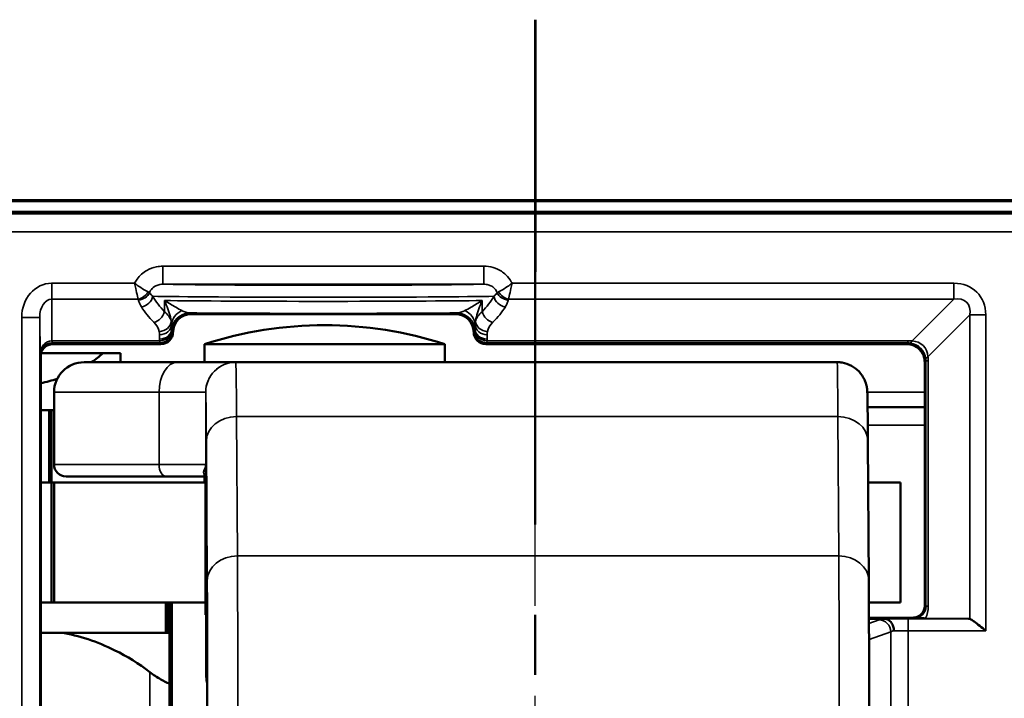
# Model space of a CAD drawing. Extents: x 5106 to 8369, y 352 to 2074.
# Drawn here: x 6222 to 6238, y 1231 to 1242 of the extents above; entities that cross this region are included whole.
import ezdxf

# ---------------------------------------------------------------- set-up
doc = ezdxf.new("R2010")
doc.units = 0
doc.linetypes.add('AM_DIN_G_W050', pattern=[13.75, 9.75, -1.5, 1, -1.5])
doc.layers.get('0').update_dxf_attribs({"lineweight": 25})
doc.layers.add('AM_7', color=4, linetype='AM_DIN_G_W050', lineweight=25, plot=False)
doc.layers.add('Sichtbar (ISO)', color=7, linetype='Continuous', lineweight=50)
doc.layers.add('Sichtbar schmal (ISO)', color=3, linetype='Continuous', lineweight=35)

# ---------------------------------------------------------------- blocks, each defined once
blk = doc.blocks.new('CDC-0252-0500-1-ACB-L_Drive-open_F')
at = {"layer": 'AM_7'}
for p, q in [((322.165, -23.7), (322.191, 12.196)), ((322.168, -23.7), (322.168, 12.198))]:
    blk.add_line(p, q, dxfattribs=at)
at = {"layer": 'Sichtbar (ISO)'}
for p, q in [((339.947, 9.198), (305.053, 9.198)), ((330.315, 9), (312.285, 9)), ((316.45, 7.3), (320.85, 7.3)), ((316.15, 7), (316.15, 7)), ((321.15, 7), (321.15, 7)), ((314.15, 6.8), (315.443, 6.8)), ((315.443, 6.8), (315.95, 6.8)), ((320.672, 6.8), (316.672, 6.8)), ((316.672, 6.5), (316.672, 6.8)), ((320.672, 6.5), (320.672, 6.8)), ((321.35, 6.8), (326.667, 6.8)), ((326.667, 6.8), (328.35, 6.8)), ((313.95, -6.6), (313.95, 6.6)), ((313.956, 6.65), (314.982, 6.65)), ((314.982, 6.65), (315.277, 6.65)), ((315.277, 6.5), (315.277, 6.65)), ((314.672, 6.5), (316.224, 6.5)), ((317.194, 6.5), (316.224, 6.5)), ((327.194, 6.5), (317.194, 6.5)), ((328.65, 6.5), (328.65, 2.45)), ((328.65, 6.5), (328.65, 6.5)), ((314.172, 6), (314.172, 4.8)), ((327.701, 5.75), (328.65, 5.75)), ((313.95, 5.7), (314.092, 5.7)), ((314.092, 5.7), (314.13, 5.7)), ((314.092, 5.7), (314.092, 4.5)), ((314.13, 5.7), (314.172, 5.7)), ((314.13, 5.7), (314.13, 4.5)), ((327.705, 5.189), (327.72, 2.87)), ((316.04, 4.6), (314.372, 4.6)), ((316.04, 4.6), (316.693, 4.6)), ((316.672, 4.5), (316.672, 4.6)), ((316.693, 4.636), (316.693, 2.3)), ((314.13, 4.5), (313.95, 4.5)), ((314.13, 4.5), (314.172, 4.5)), ((314.13, 2.5), (314.13, 4.5)), ((314.172, 4.5), (314.13, 4.5)), ((314.172, 4.5), (316.693, 4.5)), ((314.172, 2.5), (314.172, 4.5)), ((327.71, 4.5), (328.247, 4.5)), ((328.247, 2.5), (328.247, 4.5)), ((313.95, 2.5), (314.13, 2.5)), ((314.172, 2.5), (314.13, 2.5)), ((316.693, 2.5), (314.172, 2.5)), ((316.032, 2.5), (316.032, 2)), ((316.052, 2.5), (316.052, 2)), ((316.09, 2.5), (316.09, -2.5)), ((316.132, 2.5), (316.132, -2.5)), ((328.247, 2.5), (327.722, 2.5)), ((316.702, 2.3), (316.693, 2.3)), ((316.702, 1.309), (316.702, 2.3)), ((328.45, 2.25), (327.723, 2.25)), ((327.974, 2.233), (327.723, 2.233)), ((329.377, 2.233), (328.665, 2.239)), ((314.288, 2), (313.95, 2)), ((316.09, 2), (314.288, 2))]:
    blk.add_line(p, q, dxfattribs=at)
for centre, radius, start, end in [((318.672, 0.615), 6.5, 72.0798, 107.9202), ((314.672, 6), 0.5, 90, 180), ((314.372, 4.8), 0.2, 180, 270)]:
    blk.add_arc(centre, radius, start, end, dxfattribs=at)
for centre, major_axis, ratio, start_param, end_param in [((316.45, 7), (-0.212, 0.212), 0.999924, 5.497825, 7.068545), ((320.85, 7), (0.212, 0.212), 0.999924, 5.497825, 7.068545), ((315.95, 7), (0.141, -0.141), 0.999924, 5.497825, 7.068545), ((321.35, 7), (-0.141, -0.141), 0.999924, 5.497825, 7.068545), ((313.492, 7.103), (1.782, 0.195), 0.568063, 5.468025, 5.637959), ((313.492, 7.103), (1.782, 0.195), 0.568063, 4.909822, 5.073757), ((329.376, 2.033), (0, -0.2), 0.542081, 2.925058, 3.137229)]:
    blk.add_ellipse(centre, major_axis=major_axis, ratio=ratio, start_param=start_param, end_param=end_param, dxfattribs=at)
for points, knots in [([(313.95, 6.6), (313.95, 6.626), (313.955, 6.652), (313.975, 6.701), (313.99, 6.723), (314.027, 6.76), (314.049, 6.775), (314.098, 6.795), (314.124, 6.8), (314.15, 6.8)], [0, 0, 0, 0, 0.392691, 0.392691, 0.785382, 0.785382, 1.178073, 1.178073, 1.570764, 1.570764, 1.570764, 1.570764]), ([(328.65, 6.5), (328.65, 6.539), (328.642, 6.579), (328.612, 6.651), (328.59, 6.684), (328.534, 6.74), (328.501, 6.762), (328.429, 6.792), (328.389, 6.8), (328.35, 6.8)], [0, 0, 0, 0, 0.392705, 0.392705, 0.78541, 0.78541, 1.178115, 1.178115, 1.570821, 1.570821, 1.570821, 1.570821]), ([(327.194, 6.5), (327.222, 6.5), (327.251, 6.498), (327.331, 6.484), (327.384, 6.466), (327.478, 6.415), (327.521, 6.382), (327.594, 6.305), (327.624, 6.26), (327.656, 6.192), (327.665, 6.17), (327.676, 6.136), (327.679, 6.122), (327.685, 6.096), (327.687, 6.083), (327.69, 6.065), (327.691, 6.058), (327.693, 6.044), (327.693, 6.038), (327.695, 6.019), (327.695, 6.011), (327.697, 5.975), (327.697, 5.945), (327.701, 5.77), (327.703, 5.526), (327.705, 5.189)], [0, 0, 0, 0, 0.0084678, 0.0084678, 0.02463, 0.02463, 0.0405772, 0.0405772, 0.056479, 0.056479, 0.0636428, 0.0636428, 0.0683386, 0.0683386, 0.0740686, 0.0740686, 0.0789951, 0.0789951, 0.0868932, 0.0868932, 0.1053241, 0.1053241, 0.1605927, 0.1605927, 0.3362826, 0.3362826, 0.3362826, 0.3362826]), ([(327.72, 2.87), (327.721, 2.651), (327.722, 2.378), (327.724, 1.769), (327.725, 1.428), (327.726, 0.719), (327.726, 0.341), (327.726, -0.403), (327.726, -0.78), (327.725, -1.484), (327.724, -1.821), (327.722, -2.406), (327.721, -2.662), (327.72, -2.87)], [0, 0, 0, 0, 0.1142586, 0.1142586, 0.2261437, 0.2261437, 0.3378648, 0.3378648, 0.4495319, 0.4495319, 0.5612008, 0.5612008, 0.6695974, 0.6695974, 0.6695974, 0.6695974]), ([(316.721, 0), (316.721, 0.088), (316.721, 0.176), (316.721, 0.395), (316.721, 0.527), (316.72, 0.932), (316.719, 1.221), (316.718, 1.683), (316.717, 1.862), (316.715, 2.149), (316.714, 2.255), (316.712, 2.383), (316.711, 2.404), (316.708, 2.358), (316.707, 2.291), (316.705, 2.078), (316.704, 1.932), (316.703, 1.621), (316.702, 1.472), (316.702, 1.31)], [-1.4951199, -1.4951199, -1.4951199, -1.4951199, -1.4556105, -1.4556105, -1.4161011, -1.4161011, -1.3371145, -1.3371145, -1.2581903, -1.2581903, -1.179354, -1.179354, -1.1006237, -1.1006237, -1.0220072, -1.0220072, -0.9434999, -0.9434999, -0.8856159, -0.8856159, -0.8856159, -0.8856159]), ([(328.45, 2.25), (328.476, 2.25), (328.502, 2.255), (328.551, 2.275), (328.573, 2.29), (328.61, 2.327), (328.625, 2.349), (328.645, 2.398), (328.65, 2.424), (328.65, 2.45)], [0, 0, 0, 0, 0.392691, 0.392691, 0.785382, 0.785382, 1.178073, 1.178073, 1.570764, 1.570764, 1.570764, 1.570764]), ([(327.974, 2.233), (327.977, 2.233), (327.98, 2.233), (327.984, 2.232), (327.985, 2.232), (327.986, 2.232)], [0, 0, 0, 0, 0.000863761, 0.000863761, 0.00135137, 0.00135137, 0.00135137, 0.00135137]), ([(327.986, 2.232), (328.007, 2.23), (328.027, 2.224), (328.064, 2.201), (328.081, 2.185), (328.108, 2.148), (328.118, 2.127), (328.133, 2.082), (328.137, 2.058), (328.138, 2.034), (328.138, 2.033), (328.138, 2.033)], [-0.03008114, -0.03008114, -0.03008114, -0.03008114, -0.02227351, -0.02227351, -0.01446496, -0.01446496, -0.00723807, -0.00723807, 0, 0, 0.00014022, 0.00014022, 0.00014022, 0.00014022]), ([(328.665, 2.239), (328.644, 2.239), (328.627, 2.239), (328.576, 2.24), (328.546, 2.241), (328.497, 2.242), (328.472, 2.243), (328.464, 2.243), (328.464, 2.243), (328.463, 2.244)], [0, 0, 0, 0, 0.01308296, 0.01308296, 0.04946434, 0.04946434, 0.0696598, 0.0696598, 0.07116552, 0.07116552, 0.07116552, 0.07116552]), ([(329.4, 2.229), (329.406, 2.226), (329.412, 2.223), (329.436, 2.21), (329.454, 2.197), (329.5, 2.164), (329.532, 2.139), (329.598, 2.087), (329.632, 2.059), (329.664, 2.033)], [0.10644156, 0.10644156, 0.10644156, 0.10644156, 0.11005537, 0.11005537, 0.1182889, 0.1182889, 0.13044589, 0.13044589, 0.14260288, 0.14260288, 0.14260288, 0.14260288]), ([(314.288, 2), (314.585, 1.953), (314.89, 1.852), (315.385, 1.607), (315.581, 1.486), (315.765, 1.346)], [-0.2075, -0.2075, -0.2075, -0.2075, -0.1047551, -0.1047551, -0.0343298, -0.0343298, -0.0343298, -0.0343298]), ([(316.09, 1.154), (316.043, 1.171), (315.994, 1.195), (315.886, 1.258), (315.825, 1.3), (315.765, 1.346)], [0.01581726, 0.01581726, 0.01581726, 0.01581726, 0.03246934, 0.03246934, 0.05376322, 0.05376322, 0.05376322, 0.05376322]), ([(316.72, 1.134), (316.717, 1.152), (316.714, 1.169), (316.708, 1.214), (316.705, 1.242), (316.702, 1.278), (316.702, 1.287), (316.702, 1.299), (316.702, 1.302), (316.702, 1.306), (316.702, 1.308), (316.702, 1.31), (316.702, 1.31), (316.702, 1.31)], [-0.10980759, -0.10980759, -0.10980759, -0.10980759, -0.10204117, -0.10204117, -0.08886789, -0.08886789, -0.08404321, -0.08404321, -0.08269201, -0.08269201, -0.08187378, -0.08187378, -0.08174529, -0.08174529, -0.08174529, -0.08174529])]:
    blk.add_open_spline(points, degree=3, knots=knots, dxfattribs=at)
at = {"layer": 'Sichtbar schmal (ISO)'}
for p, q in [((339.947, 9.198), (305.053, 9.198)), ((331.174, 9.196), (311.326, 9.196)), ((311.348, 9.173), (331.152, 9.173)), ((330.283, 8.968), (312.317, 8.968)), ((312.317, 8.668), (330.283, 8.668)), ((321.319, 8.097), (315.981, 8.097)), ((315.981, 7.797), (315.981, 8.097)), ((321.319, 7.797), (321.319, 8.097)), ((315.512, 7.814), (314.133, 7.814)), ((314.133, 7.55), (314.133, 7.814)), ((315.981, 7.797), (321.319, 7.797)), ((329.136, 7.814), (321.788, 7.814)), ((329.136, 7.55), (329.136, 7.814)), ((314.138, 6.857), (314.133, 7.55)), ((314.133, 7.55), (315.57, 7.55)), ((321.73, 7.55), (329.136, 7.55)), ((329.136, 7.55), (328.44, 6.853)), ((316.008, 7.526), (316.008, 7.339)), ((321.292, 7.339), (321.292, 7.526)), ((313.634, 7.246), (313.634, -7.246)), ((313.934, 7.246), (313.634, 7.246)), ((313.934, 7.246), (313.939, 6.622)), ((313.934, -7.246), (313.934, 7.246)), ((316.45, 7.3), (316.43, 7.32)), ((320.87, 7.32), (320.85, 7.3)), ((329.4, 7.286), (328.703, 6.59)), ((329.4, 7.286), (329.4, 2.229)), ((329.4, 7.286), (329.664, 7.286)), ((329.664, 2.033), (329.664, 7.286)), ((316.128, 7.033), (316.128, 7.059)), ((321.172, 7.059), (321.172, 7.033)), ((315.928, 6.884), (315.928, 6.857)), ((316.15, 7), (316.129, 7.021)), ((316.13, 7.02), (316.15, 7)), ((321.171, 7.021), (321.15, 7)), ((321.15, 7), (321.17, 7.02)), ((321.372, 6.857), (321.372, 6.884)), ((314.139, 6.857), (314.139, 6.821)), ((315.928, 6.857), (314.139, 6.857)), ((314.139, 6.821), (315.929, 6.821)), ((314.15, 6.8), (314.139, 6.821)), ((315.929, 6.821), (315.95, 6.8)), ((321.35, 6.8), (321.371, 6.821)), ((321.371, 6.821), (328.371, 6.821)), ((328.371, 6.857), (321.372, 6.857)), ((328.371, 6.821), (328.35, 6.8)), ((328.371, 6.821), (328.371, 6.857)), ((313.939, 6.622), (313.95, 6.6)), ((328.65, 6.5), (328.671, 6.521)), ((328.671, 6.521), (328.671, 2.439)), ((328.671, 6.521), (328.707, 6.521)), ((328.707, 2.439), (328.707, 6.521)), ((315.918, 6), (314.172, 6)), ((315.918, 6), (315.918, 4.8)), ((315.918, 6), (316.694, 6)), ((316.694, 4.8), (316.694, 6)), ((327.695, 6), (328.65, 6)), ((317.221, 3.277), (317.207, 5.596)), ((317.207, 5.596), (327.207, 5.596)), ((327.207, 5.596), (327.221, 3.277)), ((328.65, 5.455), (327.703, 5.455)), ((316.705, 5.186), (316.72, 2.867)), ((314.172, 4.8), (315.918, 4.8)), ((316.694, 4.8), (315.918, 4.8)), ((316.693, 2.3), (316.693, 4.638)), ((317.221, 3.277), (327.221, 3.277)), ((316.702, 1.31), (316.702, 2.3)), ((328.671, 2.439), (328.65, 2.45)), ((328.671, 2.439), (328.707, 2.439)), ((327.894, 2.214), (327.723, 2.154)), ((329.377, 2.233), (328.373, 2.233)), ((328.373, 2.033), (328.373, 2.233)), ((328.45, 2.25), (328.463, 2.244)), ((327.724, 1.889), (328.086, 2.015)), ((328.086, 2.015), (328.086, -2.015)), ((328.373, 2.033), (329.664, 2.033)), ((328.373, -2.033), (328.373, 2.033)), ((315.765, 1.346), (315.765, -1.446))]:
    blk.add_line(p, q, dxfattribs=at)
for centre, major_axis, ratio, start_param, end_param in [((314.134, 7.245), (-0.005, 0.569), 0.879133, 6.276109, 7.844826), ((318.65, 7.805), (-2.8, 0), 0.008727, 0.306804, 2.834789), ((328.981, 7.131), (0.535, 0.535), 0.793625, 5.612344, 6.954027), ((314.134, 7.245), (-0.002, 0.305), 0.655733, 6.276109, 7.844826), ((315.57, 7.726), (0.163, 0.117), 0.831902, 4.174505, 5.250273), ((315.576, 7.713), (0.197, 0.037), 0.875603, 4.54857, 5.738444), ((315.624, 7.597), (-0.169, -0.107), 0.84158, 1.080746, 2.496052), ((318.65, 7.605), (3, 0), 0.008145, 3.472563, 5.952215), ((318.65, 8.161), (-3, 0), 0.578219, 0.33097, 0.493238), ((318.65, 8.161), (-3, 0), 0.578219, 2.648355, 2.810623), ((321.676, 7.597), (0.169, -0.107), 0.84158, 3.787133, 5.202439), ((321.724, 7.713), (0.197, -0.037), 0.875603, 3.686334, 4.876208), ((321.73, 7.726), (0.163, -0.117), 0.831902, 4.174505, 5.250273), ((328.981, 7.131), (0.366, 0.366), 0.579221, 5.612344, 6.954027), ((318.65, 7.985), (3.2, 0), 0.542081, 3.472563, 3.634831), ((318.65, 7.54), (-3, 0), 0.009309, 0.493238, 2.648355), ((318.65, 7.985), (3.2, 0), 0.542081, 5.789947, 5.952215), ((315.831, 7.339), (-0.142, -0.141), 0.794849, 0.903284, 2.246476), ((315.127, 7.134), (-1, 0), 0.433664, 3.258416, 3.634831), ((316.427, 7.112), (-0.3, -0.006), 0.910743, 5.143584, 6.216879), ((316.43, 7.02), (-0.212, -0.212), 0.999924, 3.927029, 5.497749), ((318.65, 7.34), (3.2, 0), 0.008727, 3.945872, 5.478906), ((320.87, 7.02), (-0.212, 0.212), 0.999924, 3.927029, 5.497749), ((320.873, 7.112), (0.3, -0.006), 0.910743, 0.066306, 1.139601), ((322.173, 7.134), (-1, 0), 0.433664, 5.789947, 6.166362), ((321.469, 7.339), (0.142, -0.141), 0.794849, 4.036709, 5.379901), ((315.127, 6.958), (0.8, 0), 0.542081, 0.116824, 0.493238), ((315.921, 7.184), (0.195, 0.042), 0.874497, 4.525279, 6.040499), ((315.927, 7.133), (0.2, 0.002), 0.879131, 4.704161, 6.225739), ((315.928, 7.059), (0.2, 0.003), 0.879114, 4.698237, 6.264875), ((321.372, 7.059), (-0.2, 0.003), 0.879114, 0.018311, 1.584948), ((321.373, 7.133), (-0.2, 0.002), 0.879131, 0.057446, 1.579024), ((321.379, 7.184), (-0.195, 0.042), 0.874497, 0.242686, 1.757906), ((322.173, 6.958), (0.8, 0), 0.542081, 2.648355, 3.024769), ((315.928, 7.033), (0.2, 0.003), 0.879118, 4.698252, 6.264889), ((315.929, 7.021), (0.141, 0.141), 0.999924, 3.927029, 5.497749), ((316.129, 7.121), (0, -0.1), 0.008727, 5.786443, 6.274458), ((321.171, 7.121), (0, -0.1), 0.008727, 0.008727, 0.496743), ((321.371, 7.021), (0.141, -0.141), 0.999924, 3.927029, 5.497749), ((321.372, 7.033), (-0.2, 0.003), 0.879114, 0.018311, 1.584948), ((314.139, 6.622), (0, 0.235), 0.850505, 0.001274, 1.56999), ((314.139, 6.622), (0.195, 0.046), 0.993887, 1.338625, 2.907342), ((314.138, 7.121), (0.001, -0.3), 0.003827, 5.786439, 6.27445), ((314.144, 6.349), (-0.118, 0.495), 0.981977, 6.052823, 6.054864), ((314.144, 6.613), (-0.049, 0.203), 0.95601, 6.055457, 6.057499), ((315.929, 7.121), (0, -0.3), 0.002909, 5.786443, 6.274459), ((321.371, 7.121), (0, 0.3), 0.002909, 3.150319, 3.638335), ((328.361, 6.248), (0.237, 0.564), 0.977257, 0.275265, 0.389784), ((328.361, 6.511), (0.122, 0.287), 0.955336, 0.271853, 0.386371), ((328.44, 7.117), (-0.035, -0.298), 0.209822, 0.009887, 0.509126), ((328.372, 6.522), (0.212, -0.212), 0.991721, 0.899955, 2.241638), ((328.372, 6.522), (0.254, 0.254), 0.834711, 5.612344, 6.954027), ((328.967, 6.59), (-0.298, -0.035), 0.209822, 5.774059, 6.273299), ((328.361, 6.511), (0.287, 0.122), 0.955336, 5.896814, 6.011332), ((328.098, 6.511), (0.564, 0.237), 0.977257, 5.893402, 6.00792), ((316.224, 6), (0, 0.5), 0.611939, 0, 1.570796), ((317.194, 6), (-0.211, -0.453), 0.999988, 3.577431, 5.148228), ((317.194, 6), (0, 0.5), 0.999968, 0, 1.570796), ((317.194, 1.5), (0, 5), 0.004363, 5.67232, 6.281153), ((327.194, 1.5), (0, 5), 0.004363, 5.67232, 6.283185), ((316.694, 1.5), (0, 4.5), 0.004363, 5.67232, 6.281153), ((317.205, 5.186), (-0.5, -0.003), 0.819144, 4.704782, 6.275578), ((327.205, 5.186), (0.5, 0.003), 0.819144, 0, 1.563189), ((316.04, 4.8), (0, -0.2), 0.611939, 4.712389, 6.283185), ((316.493, 4.638), (0.2, -0.002), 0.917257, 0.010955, 0.46938), ((317.22, 2.867), (-0.5, -0.003), 0.819144, 4.704782, 6.275578), ((317.211, 0), (0, 4), 0.004363, 3.752458, 5.67232), ((327.22, 2.867), (0.5, 0.003), 0.819144, 0, 1.563189), ((327.211, 0), (0, -4), 0.004363, 0.610865, 2.530727), ((316.711, 0), (0, -3.5), 0.004363, 0.610865, 2.530727), ((328.463, 2.444), (0.203, -0.049), 0.95601, 4.940155, 6.510913), ((328.199, 2.444), (0.495, -0.118), 0.981977, 6.100707, 6.513548), ((328.373, 2.199), (-0.5, 0), 0.104364, 5.59676, 5.991729), ((327.894, 2.015), (-0.066, 0.189), 0.953076, 4.392238, 5.933203), ((328.373, 2.231), (-0.5, 0), 0.004363, 4.712389, 5.63762), ((328.373, 2), (0.3, 0), 0.173941, 2.47082, 2.850136), ((328.373, 2.031), (0.3, 0), 0.007272, 1.570796, 2.47082)]:
    blk.add_ellipse(centre, major_axis=major_axis, ratio=ratio, start_param=start_param, end_param=end_param, dxfattribs=at)
for points, knots in [([(315.981, 8.097), (315.945, 8.097), (315.91, 8.094), (315.819, 8.076), (315.765, 8.056), (315.651, 7.992), (315.595, 7.941), (315.537, 7.86), (315.523, 7.837), (315.512, 7.814)], [0, 0, 0, 0, 0.01065441, 0.01065441, 0.02770146, 0.02770146, 0.04986263, 0.04986263, 0.05774938, 0.05774938, 0.05774938, 0.05774938]), ([(321.788, 7.814), (321.784, 7.822), (321.78, 7.83), (321.751, 7.881), (321.72, 7.921), (321.683, 7.955), (321.66, 7.977), (321.636, 7.996), (321.568, 8.04), (321.522, 8.061), (321.424, 8.09), (321.371, 8.097), (321.319, 8.097)], [-0.05774938, -0.05774938, -0.05774938, -0.05774938, -0.05500054, -0.05500054, -0.04001421, -0.04001421, -0.04001421, -0.03065057, -0.03065057, -0.01566875, -0.01566875, 0, 0, 0, 0]), ([(315.737, 7.669), (315.725, 7.675), (315.71, 7.683), (315.661, 7.71), (315.624, 7.733), (315.561, 7.776), (315.536, 7.795), (315.512, 7.814)], [-0.01213281, -0.01213281, -0.01213281, -0.01213281, -0.00915136, -0.00915136, -0.00347528, -0.00347528, 0.00007227, 0.00007227, 0.00007227, 0.00007227]), ([(315.512, 7.814), (315.518, 7.783), (315.524, 7.753), (315.541, 7.678), (315.55, 7.635), (315.563, 7.58), (315.567, 7.563), (315.57, 7.55)], [-0.00007227, -0.00007227, -0.00007227, -0.00007227, 0.00347528, 0.00347528, 0.00915136, 0.00915136, 0.01213281, 0.01213281, 0.01213281, 0.01213281]), ([(315.761, 7.656), (315.767, 7.676), (315.777, 7.695), (315.809, 7.735), (315.834, 7.756), (315.884, 7.781), (315.908, 7.789), (315.949, 7.796), (315.965, 7.797), (315.981, 7.797)], [-0.06545273, -0.06545273, -0.06545273, -0.06545273, -0.04986263, -0.04986263, -0.02770146, -0.02770146, -0.01065441, -0.01065441, 0, 0, 0, 0]), ([(321.319, 7.797), (321.343, 7.797), (321.367, 7.795), (321.41, 7.783), (321.431, 7.775), (321.461, 7.757), (321.471, 7.75), (321.481, 7.741), (321.497, 7.727), (321.511, 7.712), (321.529, 7.682), (321.535, 7.669), (321.539, 7.656)], [0, 0, 0, 0, 0.01566875, 0.01566875, 0.03065057, 0.03065057, 0.04001421, 0.04001421, 0.04001421, 0.05500054, 0.05500054, 0.06545273, 0.06545273, 0.06545273, 0.06545273]), ([(321.788, 7.814), (321.764, 7.795), (321.739, 7.776), (321.676, 7.733), (321.639, 7.71), (321.59, 7.683), (321.575, 7.675), (321.563, 7.669)], [-0.01220507, -0.01220507, -0.01220507, -0.01220507, -0.00865752, -0.00865752, -0.00298145, -0.00298145, 0, 0, 0, 0]), ([(321.73, 7.55), (321.733, 7.563), (321.737, 7.58), (321.75, 7.635), (321.759, 7.678), (321.776, 7.753), (321.782, 7.783), (321.788, 7.814)], [0, 0, 0, 0, 0.00298145, 0.00298145, 0.00865752, 0.00865752, 0.01220507, 0.01220507, 0.01220507, 0.01220507]), ([(315.57, 7.55), (315.572, 7.548), (315.573, 7.546), (315.575, 7.542), (315.575, 7.54), (315.576, 7.538)], [0, 0, 0, 0, 0.00131776, 0.00131776, 0.002635519, 0.002635519, 0.002635519, 0.002635519]), ([(315.576, 7.538), (315.576, 7.533), (315.577, 7.528), (315.587, 7.489), (315.602, 7.455), (315.624, 7.421)], [-0.02496007, -0.02496007, -0.02496007, -0.02496007, -0.02210382, -0.02210382, 0, 0, 0, 0]), ([(315.761, 7.656), (315.758, 7.658), (315.755, 7.66), (315.747, 7.664), (315.742, 7.667), (315.737, 7.669)], [-0.002635519, -0.002635519, -0.002635519, -0.002635519, -0.00131776, -0.00131776, 0, 0, 0, 0]), ([(315.813, 7.597), (315.793, 7.614), (315.777, 7.631), (315.763, 7.651), (315.762, 7.654), (315.761, 7.656)], [0, 0, 0, 0, 0.02210382, 0.02210382, 0.02496007, 0.02496007, 0.02496007, 0.02496007]), ([(321.539, 7.656), (321.534, 7.647), (321.527, 7.637), (321.51, 7.618), (321.499, 7.607), (321.487, 7.597)], [-0.02496007, -0.02496007, -0.02496007, -0.02496007, -0.01344265, -0.01344265, 0, 0, 0, 0]), ([(321.563, 7.669), (321.558, 7.667), (321.553, 7.664), (321.545, 7.66), (321.542, 7.658), (321.539, 7.656)], [0, 0, 0, 0, 0.00131776, 0.00131776, 0.002635519, 0.002635519, 0.002635519, 0.002635519]), ([(321.676, 7.421), (321.689, 7.441), (321.7, 7.462), (321.716, 7.501), (321.721, 7.519), (321.724, 7.538)], [0, 0, 0, 0, 0.01344265, 0.01344265, 0.02496007, 0.02496007, 0.02496007, 0.02496007]), ([(321.724, 7.538), (321.725, 7.54), (321.725, 7.542), (321.727, 7.546), (321.728, 7.548), (321.73, 7.55)], [-0.002635519, -0.002635519, -0.002635519, -0.002635519, -0.00131776, -0.00131776, 0, 0, 0, 0]), ([(316.297, 7.358), (316.267, 7.374), (316.232, 7.394), (316.136, 7.45), (316.072, 7.489), (316.008, 7.526)], [0, 0, 0, 0, 0.02933897, 0.02933897, 0.07538662, 0.07538662, 0.07538662, 0.07538662]), ([(316.008, 7.526), (316.052, 7.433), (316.085, 7.34), (316.112, 7.231), (316.116, 7.207), (316.12, 7.184)], [-0.07538662, -0.07538662, -0.07538662, -0.07538662, -0.02933897, -0.02933897, -0.01577783, -0.01577783, -0.01577783, -0.01577783]), ([(321.292, 7.526), (321.228, 7.489), (321.164, 7.45), (321.068, 7.394), (321.033, 7.374), (321.003, 7.358)], [-0.00051892, -0.00051892, -0.00051892, -0.00051892, 0.04552873, 0.04552873, 0.07486771, 0.07486771, 0.07486771, 0.07486771]), ([(321.18, 7.184), (321.184, 7.207), (321.188, 7.231), (321.215, 7.34), (321.248, 7.433), (321.292, 7.526)], [-0.05908987, -0.05908987, -0.05908987, -0.05908987, -0.04552873, -0.04552873, 0.00051892, 0.00051892, 0.00051892, 0.00051892]), ([(316.43, 7.32), (316.408, 7.32), (316.386, 7.324), (316.341, 7.336), (316.318, 7.346), (316.297, 7.358)], [-0.04312833, -0.04312833, -0.04312833, -0.04312833, -0.02156416, -0.02156416, 0, 0, 0, 0]), ([(321.003, 7.358), (320.982, 7.346), (320.959, 7.336), (320.914, 7.324), (320.892, 7.32), (320.87, 7.32)], [0, 0, 0, 0, 0.02156416, 0.02156416, 0.04312833, 0.04312833, 0.04312833, 0.04312833]), ([(316.127, 7.124), (316.127, 7.134), (316.126, 7.144), (316.124, 7.164), (316.122, 7.174), (316.12, 7.184)], [0, 0, 0, 0, 0.00544669, 0.00544669, 0.01089338, 0.01089338, 0.01089338, 0.01089338]), ([(316.128, 7.059), (316.128, 7.069), (316.128, 7.08), (316.127, 7.102), (316.127, 7.113), (316.127, 7.124)], [0, 0, 0, 0, 0.00768993, 0.00768993, 0.01537985, 0.01537985, 0.01537985, 0.01537985]), ([(316.128, 7.059), (316.128, 7.054), (316.128, 7.049), (316.129, 7.029), (316.13, 7.02), (316.13, 7.02)], [0.01539953, 0.01539953, 0.01539953, 0.01539953, 0.02156416, 0.02156416, 0.04312833, 0.04312833, 0.04312833, 0.04312833]), ([(321.17, 7.02), (321.17, 7.02), (321.171, 7.029), (321.172, 7.049), (321.172, 7.054), (321.172, 7.059)], [-0.04312833, -0.04312833, -0.04312833, -0.04312833, -0.02156416, -0.02156416, -0.01539953, -0.01539953, -0.01539953, -0.01539953]), ([(321.173, 7.124), (321.173, 7.113), (321.173, 7.102), (321.172, 7.08), (321.172, 7.069), (321.172, 7.059)], [-0.01537985, -0.01537985, -0.01537985, -0.01537985, -0.00768993, -0.00768993, 0, 0, 0, 0]), ([(321.18, 7.184), (321.178, 7.174), (321.176, 7.164), (321.174, 7.144), (321.173, 7.134), (321.173, 7.124)], [-0.01089338, -0.01089338, -0.01089338, -0.01089338, -0.00544669, -0.00544669, 0, 0, 0, 0]), ([(315.921, 7.009), (315.923, 7), (315.925, 6.991), (315.927, 6.974), (315.927, 6.965), (315.927, 6.957)], [-0.01089338, -0.01089338, -0.01089338, -0.01089338, -0.00544669, -0.00544669, 0, 0, 0, 0]), ([(315.927, 6.957), (315.927, 6.945), (315.928, 6.932), (315.928, 6.908), (315.928, 6.896), (315.928, 6.884)], [-0.01537985, -0.01537985, -0.01537985, -0.01537985, -0.00768993, -0.00768993, 0, 0, 0, 0]), ([(321.372, 6.884), (321.372, 6.896), (321.372, 6.908), (321.372, 6.932), (321.373, 6.945), (321.373, 6.957)], [0, 0, 0, 0, 0.00768993, 0.00768993, 0.01537985, 0.01537985, 0.01537985, 0.01537985]), ([(321.373, 6.957), (321.373, 6.965), (321.373, 6.974), (321.375, 6.991), (321.377, 7), (321.379, 7.009)], [0, 0, 0, 0, 0.00544669, 0.00544669, 0.01089338, 0.01089338, 0.01089338, 0.01089338]), ([(317.194, 6.5), (317.194, 6.5), (317.194, 6.5), (317.194, 6.5), (317.194, 6.5), (317.194, 6.5), (317.194, 6.5), (317.194, 6.5), (317.194, 6.5), (317.194, 6.5)], [-0.0009144209, -0.0009144209, -0.0009144209, -0.0009144209, -0.0008001183, -0.0008001183, -0.0006172341, -0.0006172341, -0.0003246194, -0.0003246194, 0, 0, 0, 0]), ([(316.694, 6), (316.694, 6), (316.694, 6), (316.694, 6), (316.694, 6), (316.694, 6), (316.694, 6), (316.694, 6), (316.694, 6), (316.694, 6)], [0, 0, 0, 0, 0.0003246194, 0.0003246194, 0.0006172341, 0.0006172341, 0.0008001183, 0.0008001183, 0.0009144209, 0.0009144209, 0.0009144209, 0.0009144209]), ([(316.694, 4.8), (316.694, 4.795), (316.694, 4.79), (316.693, 4.78), (316.692, 4.774), (316.69, 4.766), (316.689, 4.762), (316.688, 4.757), (316.687, 4.755), (316.686, 4.751), (316.685, 4.748), (316.682, 4.741), (316.681, 4.737), (316.677, 4.728), (316.674, 4.723), (316.672, 4.719)], [-0.000508, -0.000508, -0.000508, -0.000508, 0.00630406, 0.00630406, 0.01408928, 0.01408928, 0.01895504, 0.01895504, 0.02138792, 0.02138792, 0.02528052, 0.02528052, 0.03150869, 0.03150869, 0.03841807, 0.03841807, 0.03841807, 0.03841807]), ([(316.693, 4.638), (316.693, 4.647), (316.693, 4.656), (316.693, 4.674), (316.693, 4.682), (316.693, 4.696), (316.693, 4.702), (316.693, 4.711), (316.693, 4.714), (316.693, 4.724), (316.694, 4.731), (316.694, 4.749), (316.694, 4.76), (316.694, 4.781), (316.694, 4.79), (316.694, 4.8)], [-0.03841807, -0.03841807, -0.03841807, -0.03841807, -0.03150869, -0.03150869, -0.02528052, -0.02528052, -0.02138792, -0.02138792, -0.01895504, -0.01895504, -0.01408928, -0.01408928, -0.00630406, -0.00630406, 0.000508, 0.000508, 0.000508, 0.000508]), ([(316.672, 4.719), (316.669, 4.714), (316.667, 4.707), (316.662, 4.691), (316.66, 4.68), (316.658, 4.652), (316.66, 4.636), (316.673, 4.614), (316.681, 4.607), (316.693, 4.603)], [0, 0, 0, 0, 0.00782394, 0.00782394, 0.02034225, 0.02034225, 0.04037154, 0.04037154, 0.05496744, 0.05496744, 0.05496744, 0.05496744])]:
    blk.add_open_spline(points, degree=3, knots=knots, dxfattribs=at)
blk = doc.blocks.new('CDC-0252-0500-1-ACB-L_Drive+cable-open_F')
blk.add_blockref('CDC-0252-0500-1-ACB-L_Drive-open_F', (0, 0))
blk = doc.blocks.new('CDC-0252-0500-1-ACB-L_open_F')
at = {"layer": 'AM_7'}
blk.add_line((322.168, 12.198), (322.168, -23.7), dxfattribs=at)
blk.add_blockref('CDC-0252-0500-1-ACB-L_Drive+cable-open_F', (0, 0))

msp = doc.modelspace()

# ---------------------------------------------------------------- block references
msp.add_blockref('CDC-0252-0500-1-ACB-L_open_F', (5908.116, 1230.019))

doc.saveas('drawing.dxf')
